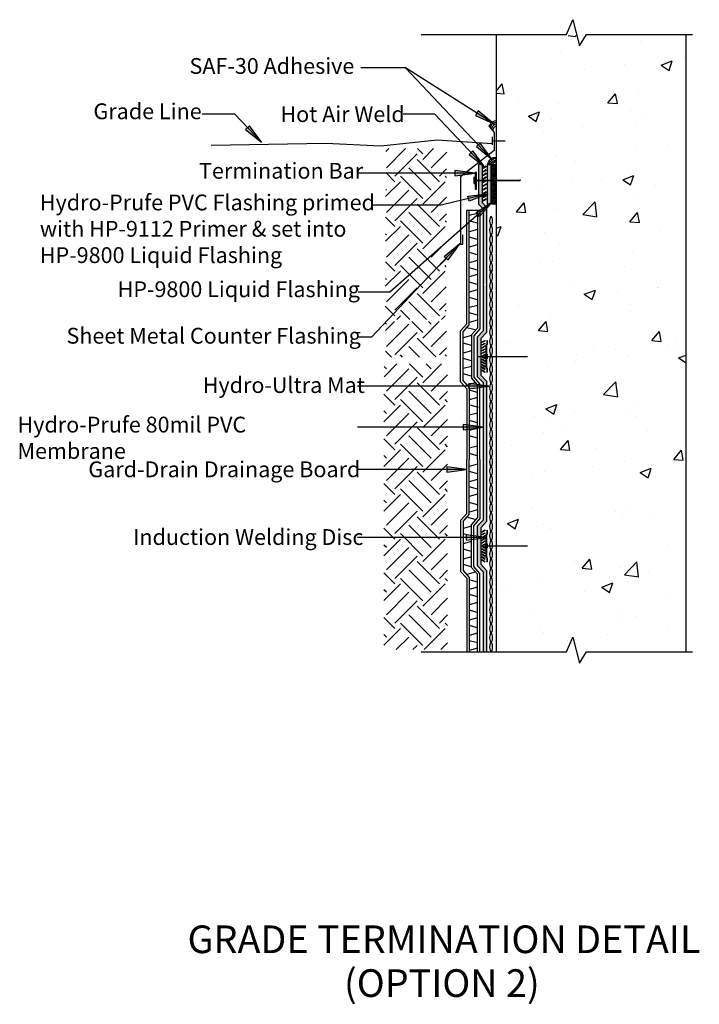
# Model space of a CAD drawing. Units: inches. Extents: x -17.1 to 25.9, y -232.7 to -170.3.
import ezdxf

# ---------------------------------------------------------------- set-up
doc = ezdxf.new("R2010")
doc.units = ezdxf.units.IN
doc.header["$LTSCALE"] = 6
doc.header["$MEASUREMENT"] = 0
doc.layers.add('BKG', color=7, linetype='Continuous', lineweight=30)
doc.styles.add('ARIAL', font='arial.ttf')
doc.styles.get("Standard").update_dxf_attribs({"font": 'romans.shx', "width": 0.85, "height": 1})

msp = doc.modelspace()

# ---------------------------------------------------------------- hatches: boundary and pattern name
at = {"layer": 'BKG'}
h = msp.add_hatch(dxfattribs=at)
h.set_pattern_fill('AR-CONC', color=252, style=0)
h.set_pattern_definition([(50, (-16.206, -246.4345), (7.1726, -0.62752), [0.75, -8.25]), (355, (-16.206, -246.4345), (-1.3875, 7.5219), [0.6, -6.6]), (100.451, (-15.6084, -246.487), (5.7851, 6.8944), [0.6374, -7.0114]), (46.184, (-16.206, -244.4345), (10.6724, -1.6552), [1.125, -12.375]), (96.636, (-15.317, -244.572), (9.3466, 9.7412), [0.9561, -10.5171]), (351.184, (-16.206, -244.435), (9.3466, 9.7412), [0.9, -9.9]), (21, (-15.206, -244.9345), (5.96907, -4.0262), [0.75, -8.25]), (326, (-15.206, -244.9345), (2.43315, 7.2515), [0.6, -6.6]), (71.451, (-14.709, -245.27), (8.4022, 3.2253), [0.6374, -7.0114]), (37.5, (-16.206, -246.4345), (0.1216, 3.32894), [0, -6.52, 0, -6.7, 0, -6.625]), (7.5, (-16.206, -246.4345), (2.6307, 3.94412), [0, -3.82, 0, -6.37, 0, -2.525]), (327.5, (-18.436, -246.4345), (5.338224, -0.22555), [0, -2.5, 0, -7.8, 0, -10.35]), (317.5, (-19.436, -246.4345), (5.83186, 1.00105), [0, -3.25, 0, -5.18, 0, -7.35])])
h.paths.add_polyline_path([(25.071, -171.4), (19.439, -171.4), (18.543, -171.367), (17.687, -171.335), (16.893, -171.367), (13.071, -171.367), (13.071, -210.375), (25.071, -210.375), (25.071, -230.262)])
h = msp.add_hatch(color=7, dxfattribs=at)
h.dxf.hatch_style = 1
h.paths.add_polyline_path([(11.929, -176.118), (11.841, -176.255), (12.916, -176.937)])
h.paths.add_polyline_path([(11.841, -176.255), (11.752, -176.396), (12.916, -176.937)])
h = msp.add_hatch(color=7, dxfattribs=at)
h.dxf.hatch_style = 1
h.paths.add_polyline_path([(-2.553, -177.062), (-2.672, -177.174), (-1.799, -178.1)])
h.paths.add_polyline_path([(-2.672, -177.174), (-2.793, -177.288), (-1.799, -178.1)])
h = msp.add_hatch(color=7, dxfattribs=at)
h.dxf.hatch_style = 1
h.paths.add_polyline_path([(12.045, -178.147), (11.926, -178.259), (12.799, -179.185)])
h.paths.add_polyline_path([(11.926, -178.259), (11.805, -178.373), (12.799, -179.185)])
h = msp.add_hatch(dxfattribs=at)
h.set_pattern_fill('EARTH', color=252, scale=8, angle=45, style=0)
h.set_pattern_definition([(45, (-18.8137, -239.6402), (2e-16, 2.82843), [2, -2]), (45, (-19.344, -239.1099), (2e-16, 2.82843), [2, -2]), (45, (-19.8743, -238.5796), (2e-16, 2.82843), [2, -2]), (135, (-19.8743, -238.226), (-2.82843, 4e-16), [2, -2]), (135, (-19.344, -237.6957), (-2.82843, 4e-16), [2, -2]), (135, (-18.8137, -237.1654), (-2.82843, 4e-16), [2, -2])])
h.paths.add_polyline_path([(6.056, -191.698), (9.912, -191.698), (9.912, -189.448), (6.056, -189.448)])
h.paths.add_polyline_path([(6.035, -189.314), (9.888, -189.314), (9.93, -178.504), (6.077, -178.504)])
h.paths.add_polyline_path([(5.962, -193.961), (5.949, -193.961), (5.949, -210.206), (9.988, -210.206), (9.988, -192.13), (5.962, -192.13)])
h = msp.add_hatch(color=7, dxfattribs=at)
h.dxf.hatch_style = 1
h.paths.add_polyline_path([(11.582, -178.638), (11.463, -178.75), (12.336, -179.677)])
h.paths.add_polyline_path([(11.463, -178.75), (11.342, -178.865), (12.336, -179.677)])
h = msp.add_hatch(color=7, dxfattribs=at)
h.dxf.hatch_style = 1
h.paths.add_polyline_path([(10.452, -179.895), (10.452, -180.059), (11.725, -180.059)])
h.paths.add_polyline_path([(10.452, -180.059), (10.452, -180.225), (11.725, -180.059)])
at = {"layer": 'BKG', "linetype": 'Continuous'}
h = msp.add_hatch(color=1, dxfattribs=at)
h.dxf.hatch_style = 1
h.paths.add_polyline_path([(11.949, -182.012), (12.227, -182.303), (12.227, -187.052), (12.456, -187.081), (12.456, -182.212), (12.178, -181.92), (12.178, -179.514), (11.949, -179.514)])
h.paths.add_polyline_path([(12.227, -190.042), (11.857, -190.431), (11.857, -191.678), (12.086, -191.678), (12.086, -190.522), (12.456, -190.134), (12.456, -187.119), (12.227, -187.149)])
h = msp.add_hatch(color=7, dxfattribs=at)
h.dxf.hatch_style = 1
h.paths.add_polyline_path([(12.219, -179.728), (12.425, -179.596), (12.451, -179.636), (12.245, -179.768)])
h = msp.add_hatch(color=7, dxfattribs=at)
h.dxf.hatch_style = 1
h.paths.add_polyline_path([(12.219, -179.949), (12.425, -179.817), (12.451, -179.857), (12.245, -179.989)])
h = msp.add_hatch(color=7, dxfattribs=at)
h.dxf.hatch_style = 1
h.paths.add_polyline_path([(12.219, -180.176), (12.425, -180.044), (12.451, -180.085), (12.245, -180.217)])
h = msp.add_hatch(color=5, dxfattribs=at)
h.dxf.hatch_style = 1
h.paths.add_polyline_path([(12.723, -179.514), (12.494, -179.514), (12.494, -182.022), (12.723, -182.022)])
h = msp.add_hatch(dxfattribs=at)
h.set_pattern_fill('_USER', color=6, scale=0.1, angle=45, double=1, pattern_type=0)
h.set_pattern_definition([(45, (88.79717, 0), (-0.07071068, 0.07071068), []), (135, (88.79717, 0), (-0.07071068, -0.07071068), [])])
h.paths.add_polyline_path([(12.786, -179.523), (13.018, -179.523), (13.018, -182.022), (12.786, -182.022)])
h = msp.add_hatch(color=7, dxfattribs=at)
h.dxf.hatch_style = 1
h.paths.add_polyline_path([(12.219, -180.406), (12.425, -180.274), (12.451, -180.315), (12.245, -180.446)])
h = msp.add_hatch(color=7, dxfattribs=at)
h.dxf.hatch_style = 1
h.paths.add_polyline_path([(12.219, -180.618), (12.425, -180.486), (12.451, -180.526), (12.245, -180.658)])
h = msp.add_hatch(color=7, dxfattribs=at)
h.dxf.hatch_style = 1
h.paths.add_polyline_path([(12.219, -180.853), (12.425, -180.721), (12.451, -180.761), (12.245, -180.893)])
h = msp.add_hatch(color=7, dxfattribs=at)
h.dxf.hatch_style = 1
h.paths.add_polyline_path([(12.219, -181.098), (12.425, -180.966), (12.451, -181.007), (12.245, -181.139)])
h = msp.add_hatch(color=7, dxfattribs=at)
h.dxf.hatch_style = 1
h.paths.add_polyline_path([(12.219, -181.338), (12.425, -181.206), (12.451, -181.247), (12.245, -181.378)])
at = {"layer": 'BKG'}
h = msp.add_hatch(color=7, dxfattribs=at)
h.dxf.hatch_style = 1
h.paths.add_polyline_path([(11.341, -181.823), (11.302, -181.665), (12.538, -181.361)])
h.paths.add_polyline_path([(11.302, -181.665), (11.262, -181.503), (12.538, -181.361)])
h = msp.add_hatch(color=7, dxfattribs=at)
h.dxf.hatch_style = 1
h.paths.add_polyline_path([(12.01, -182.796), (11.902, -182.673), (12.858, -181.832)])
h.paths.add_polyline_path([(11.902, -182.673), (11.792, -182.548), (12.858, -181.832)])
at = {"layer": 'BKG', "linetype": 'Continuous'}
h = msp.add_hatch(color=7, dxfattribs=at)
h.dxf.hatch_style = 1
h.paths.add_polyline_path([(12.219, -181.572), (12.425, -181.44), (12.451, -181.481), (12.245, -181.613)])
h = msp.add_hatch(color=7, dxfattribs=at)
h.dxf.hatch_style = 1
h.paths.add_polyline_path([(12.219, -181.783), (12.425, -181.652), (12.451, -181.692), (12.245, -181.824)])
at = {"layer": 'BKG'}
h = msp.add_hatch(color=7, dxfattribs=at)
h.dxf.hatch_style = 1
h.paths.add_polyline_path([(10.004, -185.546), (9.885, -185.434), (10.758, -184.508)])
h.paths.add_polyline_path([(9.885, -185.434), (9.764, -185.32), (10.758, -184.508)])
at = {"layer": 'BKG', "linetype": 'Continuous'}
h = msp.add_hatch(color=252, dxfattribs=at)
h.dxf.hatch_style = 1
h.paths.add_polyline_path([(12.338, -190.637), (12.352, -190.659), (12.175, -190.774), (12.161, -190.753)])
h = msp.add_hatch(color=7, dxfattribs=at)
h.dxf.hatch_style = 1
h.paths.add_polyline_path([(12.41, -190.937), (12.457, -190.897), (12.457, -190.647), (12.467, -190.647), (12.467, -190.901), (12.42, -190.941), (12.42, -191.477), (12.467, -191.517), (12.467, -191.776), (12.42, -191.816), (12.42, -192.352), (12.467, -192.392), (12.467, -192.647), (12.457, -192.647), (12.457, -192.397), (12.41, -192.357), (12.41, -191.812), (12.457, -191.772), (12.457, -191.522), (12.41, -191.482)])
h = msp.add_hatch(color=7, dxfattribs=at)
h.dxf.hatch_style = 1
h.paths.add_polyline_path([(12.423, -190.937), (12.47, -190.897), (12.47, -190.647), (12.48, -190.647), (12.48, -190.901), (12.433, -190.941), (12.433, -191.477), (12.48, -191.517), (12.48, -191.776), (12.433, -191.816), (12.433, -192.352), (12.48, -192.392), (12.48, -192.647), (12.47, -192.647), (12.47, -192.397), (12.423, -192.357), (12.423, -191.812), (12.47, -191.772), (12.47, -191.522), (12.423, -191.482)])
h = msp.add_hatch(color=7, dxfattribs=at)
h.dxf.hatch_style = 1
h.paths.add_polyline_path([(12.436, -190.937), (12.483, -190.897), (12.483, -190.647), (12.493, -190.647), (12.493, -190.901), (12.446, -190.941), (12.446, -191.477), (12.493, -191.517), (12.493, -191.776), (12.446, -191.816), (12.446, -192.352), (12.493, -192.392), (12.493, -192.647), (12.483, -192.647), (12.483, -192.397), (12.436, -192.357), (12.436, -191.812), (12.483, -191.772), (12.483, -191.522), (12.436, -191.482)])
h = msp.add_hatch(color=252, dxfattribs=at)
h.dxf.hatch_style = 1
h.paths.add_polyline_path([(12.338, -190.813), (12.352, -190.835), (12.175, -190.95), (12.161, -190.929)])
h = msp.add_hatch(color=252, dxfattribs=at)
h.dxf.hatch_style = 1
h.paths.add_polyline_path([(12.338, -190.989), (12.352, -191.011), (12.175, -191.126), (12.161, -191.105)])
h = msp.add_hatch(color=252, dxfattribs=at)
h.dxf.hatch_style = 1
h.paths.add_polyline_path([(12.338, -191.162), (12.352, -191.184), (12.175, -191.299), (12.161, -191.278)])
h = msp.add_hatch(color=1, dxfattribs=at)
h.dxf.hatch_style = 1
h.paths.add_polyline_path([(12.456, -193.222), (12.086, -192.833), (12.086, -191.678), (11.857, -191.678), (11.857, -192.925), (12.227, -193.313), (12.227, -202.011), (11.857, -202.4), (11.857, -204.894), (12.227, -205.282), (12.227, -210.355), (12.456, -210.355), (12.456, -205.191), (12.086, -204.802), (12.086, -202.491), (12.456, -202.103)])
h = msp.add_hatch(color=252, dxfattribs=at)
h.dxf.hatch_style = 1
h.paths.add_polyline_path([(12.338, -191.332), (12.352, -191.353), (12.175, -191.469), (12.161, -191.447)])
h = msp.add_hatch(color=252, dxfattribs=at)
h.dxf.hatch_style = 1
h.paths.add_polyline_path([(12.338, -191.511), (12.352, -191.532), (12.175, -191.648), (12.161, -191.627)])
h = msp.add_hatch(color=252, dxfattribs=at)
h.dxf.hatch_style = 1
h.paths.add_polyline_path([(12.161, -191.665), (12.175, -191.643), (12.352, -191.759), (12.338, -191.78)])
h = msp.add_hatch(color=252, dxfattribs=at)
h.dxf.hatch_style = 1
h.paths.add_polyline_path([(12.161, -191.844), (12.175, -191.823), (12.352, -191.939), (12.338, -191.96)])
h = msp.add_hatch(color=252, dxfattribs=at)
h.dxf.hatch_style = 1
h.paths.add_polyline_path([(12.161, -192.014), (12.175, -191.992), (12.352, -192.108), (12.338, -192.129)])
h = msp.add_hatch(color=252, dxfattribs=at)
h.dxf.hatch_style = 1
h.paths.add_polyline_path([(12.161, -192.186), (12.175, -192.165), (12.352, -192.281), (12.338, -192.302)])
h = msp.add_hatch(color=252, dxfattribs=at)
h.dxf.hatch_style = 1
h.paths.add_polyline_path([(12.161, -192.363), (12.175, -192.341), (12.352, -192.457), (12.338, -192.478)])
h = msp.add_hatch(color=252, dxfattribs=at)
h.dxf.hatch_style = 1
h.paths.add_polyline_path([(12.161, -192.539), (12.175, -192.517), (12.352, -192.633), (12.338, -192.654)])
at = {"layer": 'BKG'}
h = msp.add_hatch(color=7, dxfattribs=at)
h.dxf.hatch_style = 1
h.paths.add_polyline_path([(11.33, -193.364), (11.33, -193.527), (12.603, -193.527)])
h.paths.add_polyline_path([(11.33, -193.527), (11.33, -193.694), (12.603, -193.527)])
h = msp.add_hatch(color=7, dxfattribs=at)
h.dxf.hatch_style = 1
h.paths.add_polyline_path([(10.974, -195.965), (10.974, -196.129), (12.247, -196.129)])
h.paths.add_polyline_path([(10.974, -196.129), (10.974, -196.295), (12.247, -196.129)])
h = msp.add_hatch(color=7, dxfattribs=at)
h.dxf.hatch_style = 1
h.paths.add_polyline_path([(9.926, -198.641), (9.926, -198.804), (11.199, -198.804)])
h.paths.add_polyline_path([(9.926, -198.804), (9.926, -198.971), (11.199, -198.804)])
h = msp.add_hatch(color=7, dxfattribs=at)
h.dxf.hatch_style = 1
h.paths.add_polyline_path([(11.151, -202.944), (11.151, -203.107), (12.424, -203.107)])
h.paths.add_polyline_path([(11.151, -203.107), (11.151, -203.274), (12.424, -203.107)])
at = {"layer": 'BKG', "linetype": 'Continuous'}
h = msp.add_hatch(color=252, dxfattribs=at)
h.dxf.hatch_style = 1
h.paths.add_polyline_path([(12.338, -202.637), (12.352, -202.659), (12.175, -202.774), (12.161, -202.753)])
h = msp.add_hatch(color=252, dxfattribs=at)
h.dxf.hatch_style = 1
h.paths.add_polyline_path([(12.338, -202.813), (12.352, -202.835), (12.175, -202.95), (12.161, -202.929)])
h = msp.add_hatch(color=252, dxfattribs=at)
h.dxf.hatch_style = 1
h.paths.add_polyline_path([(12.338, -202.989), (12.352, -203.011), (12.175, -203.126), (12.161, -203.105)])
h = msp.add_hatch(color=7, dxfattribs=at)
h.dxf.hatch_style = 1
h.paths.add_polyline_path([(12.41, -202.937), (12.457, -202.897), (12.457, -202.647), (12.467, -202.647), (12.467, -202.901), (12.42, -202.941), (12.42, -203.477), (12.467, -203.517), (12.467, -203.776), (12.42, -203.816), (12.42, -204.352), (12.467, -204.392), (12.467, -204.647), (12.457, -204.647), (12.457, -204.397), (12.41, -204.357), (12.41, -203.812), (12.457, -203.772), (12.457, -203.522), (12.41, -203.482)])
h = msp.add_hatch(color=7, dxfattribs=at)
h.dxf.hatch_style = 1
h.paths.add_polyline_path([(12.423, -202.937), (12.47, -202.897), (12.47, -202.647), (12.48, -202.647), (12.48, -202.901), (12.433, -202.941), (12.433, -203.477), (12.48, -203.517), (12.48, -203.776), (12.433, -203.816), (12.433, -204.352), (12.48, -204.392), (12.48, -204.647), (12.47, -204.647), (12.47, -204.397), (12.423, -204.357), (12.423, -203.812), (12.47, -203.772), (12.47, -203.522), (12.423, -203.482)])
h = msp.add_hatch(color=7, dxfattribs=at)
h.dxf.hatch_style = 1
h.paths.add_polyline_path([(12.436, -202.937), (12.483, -202.897), (12.483, -202.647), (12.493, -202.647), (12.493, -202.901), (12.446, -202.941), (12.446, -203.477), (12.493, -203.517), (12.493, -203.776), (12.446, -203.816), (12.446, -204.352), (12.493, -204.392), (12.493, -204.647), (12.483, -204.647), (12.483, -204.397), (12.436, -204.357), (12.436, -203.812), (12.483, -203.772), (12.483, -203.522), (12.436, -203.482)])
h = msp.add_hatch(color=252, dxfattribs=at)
h.dxf.hatch_style = 1
h.paths.add_polyline_path([(12.338, -203.162), (12.352, -203.184), (12.175, -203.299), (12.161, -203.278)])
h = msp.add_hatch(color=252, dxfattribs=at)
h.dxf.hatch_style = 1
h.paths.add_polyline_path([(12.338, -203.332), (12.352, -203.353), (12.175, -203.469), (12.161, -203.447)])
h = msp.add_hatch(color=252, dxfattribs=at)
h.dxf.hatch_style = 1
h.paths.add_polyline_path([(12.338, -203.511), (12.352, -203.532), (12.175, -203.648), (12.161, -203.627)])
h = msp.add_hatch(color=252, dxfattribs=at)
h.dxf.hatch_style = 1
h.paths.add_polyline_path([(12.161, -203.665), (12.175, -203.643), (12.352, -203.759), (12.338, -203.78)])
h = msp.add_hatch(color=252, dxfattribs=at)
h.dxf.hatch_style = 1
h.paths.add_polyline_path([(12.161, -203.844), (12.175, -203.823), (12.352, -203.939), (12.338, -203.96)])
h = msp.add_hatch(color=252, dxfattribs=at)
h.dxf.hatch_style = 1
h.paths.add_polyline_path([(12.161, -204.014), (12.175, -203.992), (12.352, -204.108), (12.338, -204.129)])
h = msp.add_hatch(color=252, dxfattribs=at)
h.dxf.hatch_style = 1
h.paths.add_polyline_path([(12.161, -204.186), (12.175, -204.165), (12.352, -204.281), (12.338, -204.302)])
h = msp.add_hatch(color=252, dxfattribs=at)
h.dxf.hatch_style = 1
h.paths.add_polyline_path([(12.161, -204.363), (12.175, -204.341), (12.352, -204.457), (12.338, -204.478)])
h = msp.add_hatch(color=252, dxfattribs=at)
h.dxf.hatch_style = 1
h.paths.add_polyline_path([(12.161, -204.539), (12.175, -204.517), (12.352, -204.633), (12.338, -204.654)])

# ---------------------------------------------------------------- linework, layer by layer
at = {"layer": 'BKG', "color": 252}
for p, q in [((13.071, -210.355), (13.071, -171.286)), ((25.071, -210.355), (25.071, -171.286)), ((2.28, -178.169), (-4.984, -178.311)), ((5.761, -178.353), (2.28, -178.169)), ((9.333, -177.966), (5.761, -178.353)), ((12.8, -178.192), (9.333, -177.966))]:
    msp.add_line(p, q, dxfattribs=at)
at = {"layer": 'BKG', "color": 7}
for p, q in [((7.315, -173.383), (4.501, -173.383)), ((12.592, -178.981), (7.315, -173.383)), ((12.916, -176.937), (7.315, -173.383)), ((-3.476, -176.321), (-5.545, -176.321)), ((-1.799, -178.1), (-3.476, -176.321)), ((9.173, -176.321), (7.175, -176.321)), ((12.336, -179.677), (9.173, -176.321)), ((11.725, -180.059), (4.284, -180.059)), ((12.858, -181.832), (6.327, -187.583)), ((12.538, -181.361), (9.576, -182.089)), ((9.576, -182.089), (5.269, -182.089)), ((11.192, -189.599), (11.192, -182.419)), ((11.342, -189.655), (11.342, -182.419)), ((11.876, -182.419), (11.876, -189.855)), ((12.026, -182.419), (12.026, -189.911)), ((11.883, -182.601), (11.348, -182.744)), ((11.883, -183.22), (11.348, -183.077)), ((11.883, -183.624), (11.348, -183.768)), ((11.883, -184.244), (11.348, -184.1)), ((10.758, -184.508), (5.166, -190.44)), ((11.883, -184.596), (11.348, -184.74)), ((11.883, -185.216), (11.348, -185.072)), ((11.883, -185.576), (11.348, -185.72)), ((11.883, -186.196), (11.348, -186.052)), ((11.883, -186.47), (11.348, -186.614)), ((11.883, -187.09), (11.348, -186.946)), ((11.883, -187.443), (11.348, -187.586)), ((6.327, -187.583), (4.317, -187.583)), ((11.883, -188.062), (11.348, -187.919)), ((11.883, -188.422), (11.348, -188.566)), ((11.883, -189.042), (11.348, -188.898)), ((11.883, -189.358), (11.348, -189.502)), ((10.811, -190.037), (11.192, -189.599)), ((10.811, -193.26), (10.811, -190.037)), ((10.961, -190.093), (11.342, -189.655)), ((11.737, -189.977), (11.202, -189.834)), ((11.876, -189.855), (11.496, -190.293)), ((12.026, -189.911), (11.646, -190.349)), ((5.166, -190.44), (4.29, -190.44)), ((10.961, -193.204), (10.961, -190.093)), ((11.496, -190.336), (10.961, -190.48)), ((11.496, -190.293), (11.496, -193.004)), ((11.646, -190.349), (11.646, -192.948)), ((11.496, -190.956), (10.961, -190.812)), ((11.496, -191.302), (10.961, -191.446)), ((11.496, -191.922), (10.961, -191.778)), ((11.496, -192.28), (10.961, -192.424)), ((11.496, -192.9), (10.961, -192.756)), ((11.876, -193.442), (11.496, -193.004)), ((12.026, -193.386), (11.646, -192.948)), ((12.603, -193.527), (4.281, -193.527)), ((10.811, -193.26), (11.192, -193.698)), ((10.961, -193.204), (11.342, -193.642)), ((11.192, -193.698), (11.192, -197.122)), ((11.737, -193.319), (11.202, -193.463)), ((11.342, -193.642), (11.342, -197.122)), ((11.876, -197.122), (11.876, -193.442)), ((12.026, -198.172), (12.026, -193.386)), ((11.883, -193.939), (11.348, -193.795)), ((11.883, -194.255), (11.348, -194.399)), ((11.192, -194.748), (11.192, -198.172)), ((11.342, -194.692), (11.342, -198.172)), ((11.94, -194.875), (11.405, -194.731)), ((11.876, -198.172), (11.876, -194.492)), ((11.883, -195.234), (11.348, -195.378)), ((12.227, -196.129), (4.281, -196.129)), ((11.883, -195.854), (11.348, -195.71)), ((11.883, -196.207), (11.348, -196.35)), ((11.883, -196.826), (11.348, -196.683)), ((11.883, -197.324), (11.348, -197.467)), ((11.883, -197.943), (11.348, -197.8)), ((11.192, -201.596), (11.192, -198.172)), ((11.342, -201.652), (11.342, -198.172)), ((11.883, -198.467), (11.348, -198.611)), ((11.876, -198.172), (11.876, -201.851)), ((12.026, -198.172), (12.026, -201.907)), ((11.192, -198.804), (4.281, -198.804)), ((11.883, -199.087), (11.348, -198.943)), ((11.883, -199.44), (11.348, -199.583)), ((11.883, -200.059), (11.348, -199.915)), ((11.883, -200.376), (11.348, -200.52)), ((11.883, -201.039), (11.348, -200.895)), ((10.811, -202.034), (11.192, -201.596)), ((10.961, -202.09), (11.342, -201.652)), ((11.737, -201.974), (11.202, -201.831)), ((11.883, -201.355), (11.348, -201.498)), ((11.876, -201.851), (11.496, -202.29)), ((10.811, -202.034), (10.811, -205.257)), ((10.961, -202.09), (10.961, -205.201)), ((11.496, -202.394), (10.961, -202.538)), ((11.496, -205.001), (11.496, -202.29)), ((12.026, -201.907), (11.646, -202.346)), ((11.646, -204.945), (11.646, -202.346)), ((12.41, -203.107), (4.281, -203.107)), ((11.496, -203.013), (10.961, -202.87)), ((11.496, -203.372), (10.961, -203.516)), ((11.496, -203.992), (10.961, -203.848)), ((11.496, -204.338), (10.961, -204.482)), ((11.496, -204.958), (10.961, -204.814)), ((11.876, -205.439), (11.496, -205.001)), ((12.026, -205.383), (11.646, -204.945)), ((10.811, -205.257), (11.192, -205.695)), ((10.961, -205.201), (11.342, -205.639)), ((11.737, -205.316), (11.202, -205.46)), ((11.876, -210.355), (11.876, -205.439)), ((12.026, -210.355), (12.026, -205.383)), ((11.192, -205.695), (11.192, -210.355)), ((11.342, -205.639), (11.342, -210.355)), ((11.883, -205.936), (11.348, -205.792)), ((11.883, -206.252), (11.348, -206.395)), ((11.883, -206.871), (11.348, -206.728)), ((11.883, -207.231), (11.348, -207.375)), ((11.883, -207.851), (11.348, -207.707)), ((11.883, -208.203), (11.348, -208.347)), ((11.883, -208.823), (11.348, -208.679)), ((11.883, -209.169), (11.348, -209.312)), ((11.883, -209.788), (11.348, -209.645)), ((11.883, -210.111), (11.348, -210.255))]:
    msp.add_line(p, q, dxfattribs=at)
at = {"layer": 'BKG', "color": 7, "linetype": 'Continuous'}
for p, q in [((12.937, -177.462), (12.603, -177.047)), ((12.937, -177.462), (12.937, -178.612)), ((12.8, -177.751), (12.8, -178.272)), ((12.8, -178.012), (13.635, -178.012)), ((12.937, -178.612), (10.81, -180.294)), ((13.052, -179.503), (13.052, -179.074)), ((12.503, -179.503), (13.052, -179.503)), ((10.81, -180.294), (10.81, -184.554)), ((11.669, -180.488), (14.546, -180.488)), ((11.669, -180.528), (14.546, -180.528)), ((14.6, -180.508), (14.546, -180.488)), ((14.6, -180.508), (14.546, -180.528)), ((12.026, -182.419), (11.192, -182.419)), ((10.954, -184.554), (10.954, -183.953)), ((10.81, -184.554), (10.954, -184.554)), ((12.457, -190.647), (12.457, -190.897)), ((12.457, -190.647), (12.467, -190.647)), ((12.467, -190.647), (12.467, -190.901)), ((12.47, -190.647), (12.47, -190.897)), ((12.47, -190.647), (12.48, -190.647)), ((12.48, -190.647), (12.48, -190.901)), ((12.483, -190.647), (12.483, -190.897)), ((12.483, -190.647), (12.493, -190.647)), ((12.493, -190.647), (12.493, -190.901)), ((12.457, -190.897), (12.41, -190.937)), ((12.41, -190.937), (12.41, -191.482)), ((12.467, -190.901), (12.42, -190.941)), ((12.42, -190.941), (12.42, -191.477)), ((12.47, -190.897), (12.423, -190.937)), ((12.423, -190.937), (12.423, -191.482)), ((12.48, -190.901), (12.433, -190.941)), ((12.433, -190.941), (12.433, -191.477)), ((12.483, -190.897), (12.436, -190.937)), ((12.436, -190.937), (12.436, -191.482)), ((12.493, -190.901), (12.446, -190.941)), ((12.446, -190.941), (12.446, -191.477)), ((12.391, -191.647), (15.043, -191.647)), ((12.391, -191.647), (15.043, -191.647)), ((12.41, -191.482), (12.457, -191.522)), ((12.457, -191.772), (12.41, -191.812)), ((12.41, -191.812), (12.41, -192.357)), ((12.42, -191.477), (12.467, -191.517)), ((12.467, -191.776), (12.42, -191.816)), ((12.42, -191.816), (12.42, -192.352)), ((12.423, -191.482), (12.47, -191.522)), ((12.47, -191.772), (12.423, -191.812)), ((12.423, -191.812), (12.423, -192.357)), ((12.433, -191.477), (12.48, -191.517)), ((12.48, -191.776), (12.433, -191.816)), ((12.433, -191.816), (12.433, -192.352)), ((12.436, -191.482), (12.483, -191.522)), ((12.483, -191.772), (12.436, -191.812)), ((12.436, -191.812), (12.436, -192.357)), ((12.446, -191.477), (12.493, -191.517)), ((12.493, -191.776), (12.446, -191.816)), ((12.446, -191.816), (12.446, -192.352)), ((12.457, -191.522), (12.457, -191.772)), ((12.467, -191.517), (12.467, -191.776)), ((12.47, -191.522), (12.47, -191.772)), ((12.48, -191.517), (12.48, -191.776)), ((12.483, -191.522), (12.483, -191.772)), ((12.493, -191.517), (12.493, -191.776)), ((12.41, -192.357), (12.457, -192.397)), ((12.42, -192.352), (12.467, -192.392)), ((12.423, -192.357), (12.47, -192.397)), ((12.433, -192.352), (12.48, -192.392)), ((12.436, -192.357), (12.483, -192.397)), ((12.446, -192.352), (12.493, -192.392)), ((12.457, -192.397), (12.457, -192.647)), ((12.467, -192.392), (12.467, -192.647)), ((12.47, -192.397), (12.47, -192.647)), ((12.48, -192.392), (12.48, -192.647)), ((12.483, -192.397), (12.483, -192.647)), ((12.493, -192.392), (12.493, -192.647)), ((12.457, -192.647), (12.467, -192.647)), ((12.47, -192.647), (12.48, -192.647)), ((12.483, -192.647), (12.493, -192.647)), ((12.457, -202.897), (12.41, -202.937)), ((12.41, -202.937), (12.41, -203.482)), ((12.467, -202.901), (12.42, -202.941)), ((12.42, -202.941), (12.42, -203.477)), ((12.47, -202.897), (12.423, -202.937)), ((12.423, -202.937), (12.423, -203.482)), ((12.48, -202.901), (12.433, -202.941)), ((12.433, -202.941), (12.433, -203.477)), ((12.483, -202.897), (12.436, -202.937)), ((12.436, -202.937), (12.436, -203.482)), ((12.493, -202.901), (12.446, -202.941)), ((12.446, -202.941), (12.446, -203.477)), ((12.457, -202.647), (12.457, -202.897)), ((12.457, -202.647), (12.467, -202.647)), ((12.467, -202.647), (12.467, -202.901)), ((12.47, -202.647), (12.47, -202.897)), ((12.47, -202.647), (12.48, -202.647)), ((12.48, -202.647), (12.48, -202.901)), ((12.483, -202.647), (12.483, -202.897)), ((12.483, -202.647), (12.493, -202.647)), ((12.493, -202.647), (12.493, -202.901)), ((12.391, -203.647), (15.043, -203.647)), ((12.391, -203.647), (15.043, -203.647)), ((12.41, -203.482), (12.457, -203.522)), ((12.42, -203.477), (12.467, -203.517)), ((12.423, -203.482), (12.47, -203.522)), ((12.433, -203.477), (12.48, -203.517)), ((12.436, -203.482), (12.483, -203.522)), ((12.446, -203.477), (12.493, -203.517)), ((12.457, -203.522), (12.457, -203.772)), ((12.467, -203.517), (12.467, -203.776)), ((12.47, -203.522), (12.47, -203.772)), ((12.48, -203.517), (12.48, -203.776)), ((12.483, -203.522), (12.483, -203.772)), ((12.493, -203.517), (12.493, -203.776)), ((12.457, -203.772), (12.41, -203.812)), ((12.41, -203.812), (12.41, -204.357)), ((12.41, -204.357), (12.457, -204.397)), ((12.467, -203.776), (12.42, -203.816)), ((12.42, -203.816), (12.42, -204.352)), ((12.42, -204.352), (12.467, -204.392)), ((12.47, -203.772), (12.423, -203.812)), ((12.423, -203.812), (12.423, -204.357)), ((12.423, -204.357), (12.47, -204.397)), ((12.48, -203.776), (12.433, -203.816)), ((12.433, -203.816), (12.433, -204.352)), ((12.433, -204.352), (12.48, -204.392)), ((12.483, -203.772), (12.436, -203.812)), ((12.436, -203.812), (12.436, -204.357)), ((12.436, -204.357), (12.483, -204.397)), ((12.493, -203.776), (12.446, -203.816)), ((12.446, -203.816), (12.446, -204.352)), ((12.446, -204.352), (12.493, -204.392)), ((12.457, -204.397), (12.457, -204.647)), ((12.457, -204.647), (12.467, -204.647)), ((12.467, -204.392), (12.467, -204.647)), ((12.47, -204.397), (12.47, -204.647)), ((12.47, -204.647), (12.48, -204.647)), ((12.48, -204.392), (12.48, -204.647)), ((12.483, -204.397), (12.483, -204.647)), ((12.483, -204.647), (12.493, -204.647)), ((12.493, -204.392), (12.493, -204.647))]:
    msp.add_line(p, q, dxfattribs=at)
at = {"layer": 'BKG', "color": 1, "linetype": 'Continuous'}
for p, q in [((11.949, -179.514), (11.949, -182.012)), ((12.178, -179.514), (11.949, -179.514)), ((12.178, -179.514), (12.178, -181.92)), ((12.178, -181.92), (12.456, -182.212)), ((11.949, -182.012), (12.227, -182.303)), ((12.227, -182.303), (12.227, -190.042)), ((12.456, -182.212), (12.456, -190.134)), ((12.227, -190.042), (11.857, -190.431)), ((11.857, -190.431), (11.857, -192.925)), ((12.456, -190.134), (12.086, -190.522)), ((12.086, -190.522), (12.086, -192.833)), ((12.086, -191.678), (11.857, -191.678)), ((12.227, -193.313), (11.857, -192.925)), ((12.456, -193.222), (12.086, -192.833)), ((12.227, -193.313), (12.227, -202.011)), ((12.456, -193.222), (12.456, -202.103)), ((12.227, -202.011), (11.857, -202.4)), ((11.857, -202.4), (11.857, -204.894)), ((12.456, -202.103), (12.086, -202.491)), ((12.086, -202.491), (12.086, -204.802)), ((12.227, -205.282), (11.857, -204.894)), ((12.456, -205.191), (12.086, -204.802)), ((12.227, -205.282), (12.227, -210.355)), ((12.456, -205.191), (12.456, -210.355))]:
    msp.add_line(p, q, dxfattribs=at)
at = {"layer": 'BKG', "color": 5, "linetype": 'Continuous'}
for p, q in [((12.494, -179.514), (12.494, -182.022)), ((12.723, -179.514), (12.494, -179.514)), ((12.723, -179.514), (12.723, -182.022)), ((12.723, -182.022), (12.494, -182.022))]:
    msp.add_line(p, q, dxfattribs=at)
at = {"layer": 'BKG', "color": 252}
for points in [[(8.313, -171.286), (17.504, -171.286), (17.901, -170.342), (18.329, -171.992), (18.777, -171.286), (25.478, -171.286)], [(8.313, -210.355), (17.504, -210.355), (17.901, -209.411), (18.329, -211.062), (18.777, -210.355), (25.478, -210.355)]]:
    msp.add_lwpolyline(points, dxfattribs=at)
at = {"layer": 'BKG', "color": 7}
for points in [[(12.916, -176.937), (11.929, -176.118), (11.752, -176.396)], [(-1.799, -178.1), (-2.553, -177.062), (-2.793, -177.288)], [(12.799, -179.185), (12.045, -178.147), (11.805, -178.373)], [(12.336, -179.677), (11.582, -178.638), (11.342, -178.865)], [(11.725, -180.059), (10.452, -179.895), (10.452, -180.225)], [(12.538, -181.361), (11.341, -181.823), (11.262, -181.503)], [(12.858, -181.832), (12.01, -182.796), (11.792, -182.548)], [(10.758, -184.508), (10.004, -185.546), (9.764, -185.32)], [(12.603, -193.527), (11.33, -193.364), (11.33, -193.694)], [(12.247, -196.129), (10.974, -195.965), (10.974, -196.295)], [(11.199, -198.804), (9.926, -198.641), (9.926, -198.971)], [(12.424, -203.107), (11.151, -202.944), (11.151, -203.274)]]:
    msp.add_lwpolyline(points, close=True, dxfattribs=at)
at = {"layer": 'BKG', "color": 7, "linetype": 'Continuous'}
for points in [[(11.814, -180.005), (11.733, -180.005), (11.733, -181.072), (11.814, -181.072)], [(12.219, -179.728), (12.425, -179.596), (12.451, -179.636), (12.245, -179.768)], [(12.219, -179.949), (12.425, -179.817), (12.451, -179.857), (12.245, -179.989)], [(12.219, -180.176), (12.425, -180.044), (12.451, -180.085), (12.245, -180.217)], [(11.669, -180.309), (11.637, -180.309), (11.637, -180.707), (11.669, -180.707)], [(12.219, -180.406), (12.425, -180.274), (12.451, -180.315), (12.245, -180.446)], [(12.219, -180.618), (12.425, -180.486), (12.451, -180.526), (12.245, -180.658)], [(12.219, -180.853), (12.425, -180.721), (12.451, -180.761), (12.245, -180.893)], [(12.219, -181.098), (12.425, -180.966), (12.451, -181.007), (12.245, -181.139)], [(12.219, -181.338), (12.425, -181.206), (12.451, -181.247), (12.245, -181.378)], [(12.219, -181.572), (12.425, -181.44), (12.451, -181.481), (12.245, -181.613)], [(12.219, -181.783), (12.425, -181.652), (12.451, -181.692), (12.245, -181.824)], [(12.391, -191.742), (12.372, -191.742), (12.372, -191.549), (12.391, -191.549)], [(12.391, -203.742), (12.372, -203.742), (12.372, -203.549), (12.391, -203.549)]]:
    msp.add_lwpolyline(points, close=True, dxfattribs=at)
at = {"layer": 'BKG', "color": 6, "linetype": 'Continuous'}
msp.add_lwpolyline([(12.786, -179.523), (13.018, -179.523), (13.018, -182.022), (12.786, -182.022)], close=True, dxfattribs=at)
at = {"layer": 'BKG', "color": 252, "linetype": 'Continuous'}
for points in [[(12.338, -190.637), (12.352, -190.659), (12.175, -190.774), (12.161, -190.753)], [(12.338, -190.813), (12.352, -190.835), (12.175, -190.95), (12.161, -190.929)], [(12.338, -190.989), (12.352, -191.011), (12.175, -191.126), (12.161, -191.105)], [(12.338, -191.162), (12.352, -191.184), (12.175, -191.299), (12.161, -191.278)], [(12.338, -191.332), (12.352, -191.353), (12.175, -191.469), (12.161, -191.447)], [(12.338, -191.511), (12.352, -191.532), (12.175, -191.648), (12.161, -191.627)], [(12.338, -191.78), (12.352, -191.759), (12.175, -191.643), (12.161, -191.665)], [(12.338, -191.96), (12.352, -191.939), (12.175, -191.823), (12.161, -191.844)], [(12.338, -192.129), (12.352, -192.108), (12.175, -191.992), (12.161, -192.014)], [(12.338, -192.302), (12.352, -192.281), (12.175, -192.165), (12.161, -192.186)], [(12.338, -192.478), (12.352, -192.457), (12.175, -192.341), (12.161, -192.363)], [(12.338, -192.654), (12.352, -192.633), (12.175, -192.517), (12.161, -192.539)], [(12.338, -202.637), (12.352, -202.659), (12.175, -202.774), (12.161, -202.753)], [(12.338, -202.813), (12.352, -202.835), (12.175, -202.95), (12.161, -202.929)], [(12.338, -202.989), (12.352, -203.011), (12.175, -203.126), (12.161, -203.105)], [(12.338, -203.162), (12.352, -203.184), (12.175, -203.299), (12.161, -203.278)], [(12.338, -203.332), (12.352, -203.353), (12.175, -203.469), (12.161, -203.447)], [(12.338, -203.511), (12.352, -203.532), (12.175, -203.648), (12.161, -203.627)], [(12.338, -203.78), (12.352, -203.759), (12.175, -203.643), (12.161, -203.665)], [(12.338, -203.96), (12.352, -203.939), (12.175, -203.823), (12.161, -203.844)], [(12.338, -204.129), (12.352, -204.108), (12.175, -203.992), (12.161, -204.014)], [(12.338, -204.302), (12.352, -204.281), (12.175, -204.165), (12.161, -204.186)], [(12.338, -204.478), (12.352, -204.457), (12.175, -204.341), (12.161, -204.363)], [(12.338, -204.654), (12.352, -204.633), (12.175, -204.517), (12.161, -204.539)]]:
    msp.add_lwpolyline(points, close=True, dxfattribs=at)
at = {"layer": 'BKG', "color": 7, "linetype": 'Continuous'}
for centre, radius, start, end in [((13.062, -177.216), 0.469, 89.42968, 159.67698), ((13.126, -177.295), 0.469, 96.78106, 159.67698), ((13.206, -177.384), 0.469, 106.81598, 159.67698), ((13.277, -177.472), 0.469, 116.14274, 159.67698), ((12.998, -179.571), 0.499, 83.80098, 172.47336), ((13.064, -179.645), 0.499, 91.36466, 163.51903), ((13.127, -179.741), 0.499, 98.62023, 151.60513), ((13.193, -179.821), 0.499, 106.36063, 140.51345)]:
    msp.add_arc(centre, radius, start, end, dxfattribs=at)
at = {"layer": 'BKG', "color": 5, "linetype": 'Continuous', "extrusion": (0, 0, -1)}
for centre in [(12.734, -183.083), (12.734, -183.669), (12.734, -184.254), (12.734, -184.84), (12.734, -185.426), (12.734, -186.012), (12.734, -186.598), (12.734, -187.184), (12.734, -187.77), (12.734, -188.356), (12.734, -188.942), (12.734, -189.528), (12.734, -190.114), (12.734, -190.7), (12.734, -191.286), (12.734, -191.871), (12.734, -192.457), (12.734, -193.043), (12.734, -193.629), (12.734, -194.215), (12.734, -194.801), (12.734, -195.387), (12.734, -195.973), (12.734, -196.559), (12.734, -197.145), (12.734, -197.731), (12.734, -198.317), (12.734, -198.902), (12.734, -199.488), (12.734, -200.074), (12.734, -200.66), (12.734, -201.246), (12.734, -201.832), (12.734, -202.418), (12.734, -203.004), (12.734, -203.59), (12.734, -204.176), (12.734, -204.762), (12.734, -205.348), (12.734, -205.933), (12.734, -206.519), (12.734, -207.105), (12.734, -207.691), (12.734, -208.277), (12.734, -208.863), (12.734, -209.449), (12.734, -210.035)]:
    msp.add_ellipse(centre, major_axis=(0, -0.293), ratio=0.319128, dxfattribs=at)
msp.add_ellipse((12.734, -186.012), major_axis=(0, -0.293), ratio=0.319128, start_param=5.300751, end_param=7.265619, dxfattribs=at)

# ---------------------------------------------------------------- texts
at = {"layer": 'BKG', "color": 7, "char_height": 1, "attachment_point": 1, "style": 'ARIAL'}
for s, insert, width in [('SAF-30 Adhesive', (-6.346, -172.77), 10.99603), ('Grade Line', (-12.425, -175.638), 10.99603), ('Hot Air Weld', (-0.593, -175.819), 10.99603), ('Termination Bar', (-5.746, -179.406), 10.99603), ('Hydro-Prufe PVC Flashing primed with HP-9112 Primer & set into HP-9800 Liquid Flashing', (-15.816, -181.408), 21.85223), ('HP-9800 Liquid Flashing', (-10.894, -186.902), 16.70232), ('Sheet Metal Counter Flashing', (-14.131, -189.843), 20.83671), ('Hydro-Ultra Mat ', (-5.51, -192.965), 10.99603), ('Hydro-Prufe 80mil PVC Membrane', (-17.229, -195.467), 21.52638), ('Gard-Drain Drainage Board', (-12.751, -198.297), 18.37325), ('Induction Welding Disc', (-9.918, -202.583), 14.83321)]:
    msp.add_mtext(s, dxfattribs=dict(at, insert=insert, width=width))
at = {"layer": 'BKG', "char_height": 1.75, "attachment_point": 1}
for s, insert in [('GRADE TERMINATION DETAIL', (-6.471, -227.664)), ('(OPTION 2)', (3.43, -230.436))]:
    msp.add_mtext(s, dxfattribs=dict(at, insert=insert))

doc.saveas('drawing.dxf')
